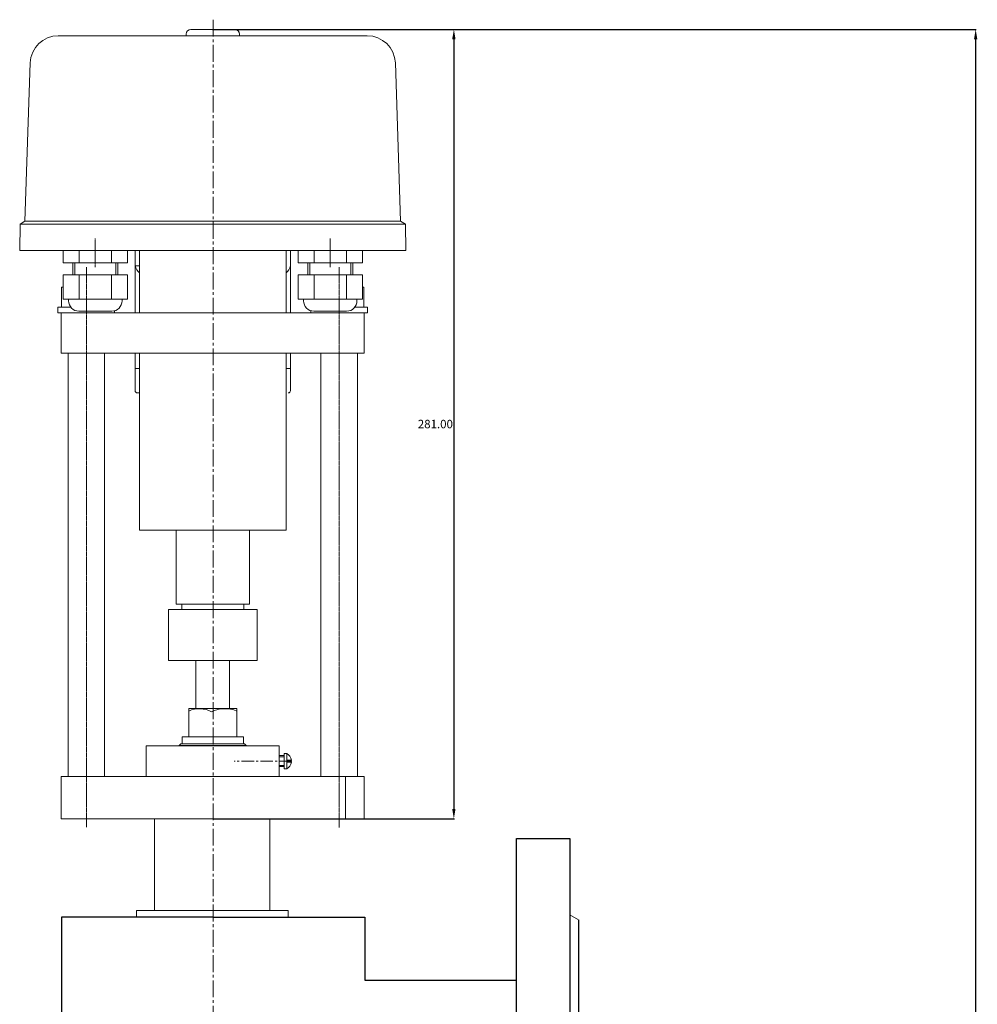
# Model space of a CAD drawing. Extents: x -1231 to -292, y -2735 to -1734.
# Drawn here: x -633 to -292, y -2090 to -1739 of the extents above; entities that cross this region are included whole.
import ezdxf

# ---------------------------------------------------------------- set-up
doc = ezdxf.new("R2010")
doc.units = 0
doc.header["$MEASUREMENT"] = 0
doc.linetypes.add('CENTER2', pattern=[1.125, 0.75, -0.125, 0.125, -0.125])
doc.layers.get('0').update_dxf_attribs({"linetype": 'CONTINUOUS'})
doc.layers.get('Defpoints').update_dxf_attribs({"linetype": 'CONTINUOUS'})
doc.styles.add('AUDIT_I_050913080831-0', font='txt')
doc.dimstyles.new('мой$0', dxfattribs={"dimtxt": 3, "dimasz": 3.5, "dimexe": 0.18, "dimexo": 0.0625, "dimgap": 0.09, "dimtad": 3, "dimtih": 1, "dimtoh": 1, "dimzin": 0, "dimdsep": 46, "dimtxsty": 'AUDIT_I_050913080831-0', "dimcen": 0.09, "dimadec": 0, "dimazin": 0, "dimtfac": 1, "dimtofl": 0, "dimtmove": 2, "dimatfit": 3, "dimfxl": 1, "dimtolj": 1, "dimtzin": 0, "dimarcsym": 0})

# ---------------------------------------------------------------- blocks, each defined once
blk = doc.blocks.new('*D52')
at = {"color": 0, "lineweight": -2, "transparency": 16777216}
for p, q in [((-564.25, -1742.81), (-478.21, -1742.81)), ((-478.39, -1746.31), (-478.39, -2020.31)), ((-564.09, -2023.81), (-478.21, -2023.81))]:
    blk.add_line(p, q, dxfattribs=at)
at = {"color": 0, "lineweight": 25, "transparency": 16777216}
for points in [[(-478.98, -1746.31), (-477.81, -1746.31), (-478.39, -1742.81)], [(-478.98, -2020.31), (-477.81, -2020.31), (-478.39, -2023.81)]]:
    blk.add_solid(points, dxfattribs=at)
at = {"layer": 'Defpoints', "color": 0, "lineweight": 25, "transparency": 16777216}
for p in [(-564.31, -1742.81), (-564.15, -2023.81), (-478.39, -2023.81)]:
    blk.add_point(p, dxfattribs=at)
at = {"color": 0, "lineweight": 25, "transparency": 16777216, "insert": (-484.98, -1883.31), "char_height": 3, "attachment_point": 5, "style": 'AUDIT_I_050913080831-0'}
blk.add_mtext('\\A1;281.00', dxfattribs=at)
blk = doc.blocks.new('*D53')
at = {"color": 0, "lineweight": -2, "transparency": 16777216}
for p, q in [((-564, -1742.81), (-292.53, -1742.81)), ((-292.71, -1746.31), (-292.71, -2680.31)), ((-564, -2683.81), (-292.53, -2683.81))]:
    blk.add_line(p, q, dxfattribs=at)
at = {"color": 0, "lineweight": 25, "transparency": 16777216}
for points in [[(-293.29, -1746.31), (-292.12, -1746.31), (-292.71, -1742.81)], [(-293.29, -2680.31), (-292.12, -2680.31), (-292.71, -2683.81)]]:
    blk.add_solid(points, dxfattribs=at)
at = {"layer": 'Defpoints', "color": 0, "lineweight": 25, "transparency": 16777216}
for p in [(-564.06, -1742.81), (-564.06, -2683.81), (-292.71, -2683.81)]:
    blk.add_point(p, dxfattribs=at)
at = {"color": 0, "lineweight": 25, "transparency": 16777216, "insert": (-299.3, -2213.31), "char_height": 3, "attachment_point": 5, "style": 'AUDIT_I_050913080831-0'}
blk.add_mtext('\\A1;941.00', dxfattribs=at)

msp = doc.modelspace()

# ---------------------------------------------------------------- linework, layer by layer
at = {"linetype": 'CENTER2', "lineweight": 20, "ltscale": 8}
msp.add_line((-564.086, -1739.37), (-564.058, -2692.24), dxfattribs=at)
at = {"lineweight": 20, "ltscale": 0.5}
for p, q in [((-570.183, -1745.088), (-619.152, -1745.088)), ((-573.683, -1745.069), (-573.683, -1744.513)), ((-573.683, -1745.069), (-573.683, -1744.513)), ((-573.683, -1744.537), (-573.683, -1744.988)), ((-573.683, -1744.537), (-573.683, -1744.988)), ((-573.683, -1745.069), (-573.683, -1744.618)), ((-573.683, -1745.088), (-573.683, -1744.618)), ((-556.383, -1742.813), (-571.983, -1742.813)), ((-570.183, -1745.088), (-554.683, -1745.069)), ((-509.213, -1745.088), (-558.183, -1745.069)), ((-554.683, -1744.988), (-554.683, -1744.432)), ((-554.683, -1744.988), (-554.683, -1744.432)), ((-554.683, -1745.069), (-554.683, -1744.513)), ((-554.683, -1745.069), (-554.683, -1744.513)), ((-554.683, -1744.988), (-554.683, -1744.537)), ((-554.683, -1744.988), (-554.683, -1744.537)), ((-554.683, -1745.069), (-554.683, -1744.618)), ((-554.683, -1745.069), (-554.683, -1744.618)), ((-631.02, -1811.133), (-629.146, -1754.739)), ((-497.345, -1811.133), (-499.22, -1754.739)), ((-631.02, -1811.133), (-632.771, -1812.134)), ((-497.345, -1811.133), (-631.02, -1811.133)), ((-497.345, -1811.133), (-495.594, -1812.134)), ((-632.771, -1812.134), (-632.896, -1821.52)), ((-495.594, -1812.134), (-632.771, -1812.134)), ((-495.594, -1812.134), (-495.47, -1821.52)), ((-522.378, -1817.214), (-522.378, -1827.464)), ((-495.47, -1821.52), (-632.896, -1821.52)), ((-628.329, -1821.52), (-630.746, -1821.52)), ((-624.727, -1821.52), (-617.635, -1821.52)), ((-594.515, -1821.52), (-617.461, -1821.52)), ((-616.029, -1821.52), (-612.039, -1821.52)), ((-591.811, -1827.045), (-591.811, -1821.52)), ((-591.811, -1821.52), (-583.235, -1821.52)), ((-590.247, -1821.52), (-590.247, -1843.696)), ((-536.555, -1821.52), (-583.235, -1821.52)), ((-538.119, -1821.52), (-538.119, -1843.696)), ((-536.555, -1827.045), (-536.555, -1821.52)), ((-510.905, -1821.52), (-533.851, -1821.52)), ((-532.419, -1821.52), (-528.429, -1821.52)), ((-503.639, -1821.52), (-510.731, -1821.52)), ((-500.036, -1821.52), (-497.619, -1821.52)), ((-591.811, -1827.045), (-590.247, -1827.045)), ((-591.811, -1843.696), (-591.811, -1827.045)), ((-536.555, -1843.696), (-536.555, -1827.045)), ((-617.986, -1834.602), (-617.461, -1834.602)), ((-617.986, -1834.602), (-617.986, -1841.648)), ((-510.379, -1834.602), (-510.905, -1834.602)), ((-510.379, -1834.602), (-510.379, -1841.648)), ((-619.268, -1843.696), (-619.268, -1841.648)), ((-619.268, -1843.696), (-619.268, -1841.648)), ((-619.268, -1841.648), (-614.761, -1841.648)), ((-599.102, -1843.696), (-599.102, -1842.967)), ((-599.102, -1843.696), (-599.102, -1842.967)), ((-529.263, -1843.696), (-529.263, -1842.967)), ((-509.098, -1841.648), (-513.604, -1841.648)), ((-509.098, -1843.696), (-509.098, -1841.648)), ((-619.268, -1843.696), (-617.461, -1843.696)), ((-618.109, -1843.696), (-564.915, -1843.696)), ((-618.106, -1858.024), (-618.106, -1843.696)), ((-509.098, -1843.696), (-564.915, -1843.696)), ((-509.098, -1843.696), (-510.905, -1843.696)), ((-510.26, -1858.024), (-510.26, -1843.696)), ((-618.106, -1858.024), (-590.247, -1858.024)), ((-615.688, -1858.024), (-615.688, -2008.809)), ((-602.688, -1858.024), (-602.688, -2008.809)), ((-591.811, -1863.545), (-591.811, -1858.024)), ((-590.247, -1858.024), (-510.26, -1858.024)), ((-582.187, -1858.024), (-590.247, -1858.024)), ((-590.247, -1858.024), (-590.247, -1921.072)), ((-550.714, -1858.024), (-538.119, -1858.024)), ((-538.119, -1858.024), (-538.119, -1921.072)), ((-536.555, -1858.024), (-536.555, -1871.48)), ((-525.681, -1858.024), (-525.681, -2008.809)), ((-512.681, -1858.024), (-512.681, -2008.809)), ((-591.811, -1863.545), (-591.811, -1871.48)), ((-591.811, -1863.545), (-590.247, -1863.545)), ((-538.119, -1863.545), (-536.555, -1863.545)), ((-537.299, -1863.545), (-536.555, -1863.545)), ((-591.092, -1872.23), (-590.247, -1872.23)), ((-590.247, -1921.072), (-564.183, -1921.072)), ((-577.253, -1921.072), (-577.253, -1947.376)), ((-564.183, -1921.072), (-540.05, -1921.072)), ((-551.167, -1921.072), (-551.167, -1947.376)), ((-551.14, -1921.072), (-538.119, -1921.072)), ((-551.167, -1947.376), (-577.253, -1947.376)), ((-575.213, -1947.376), (-575.213, -1949.358)), ((-553.152, -1947.376), (-553.152, -1949.358)), ((-553.152, -1949.358), (-579.94, -1949.358)), ((-579.94, -1949.358), (-579.94, -1967.434)), ((-553.152, -1949.358), (-548.426, -1949.358)), ((-548.426, -1949.358), (-548.426, -1967.434)), ((-558.2, -1967.434), (-579.94, -1967.434)), ((-548.426, -1967.434), (-558.2, -1967.434)), ((-572.753, -1984.592), (-564.217, -1984.592)), ((-555.653, -1984.592), (-564.203, -1984.592)), ((-510.26, -2008.809), (-618.106, -2008.809)), ((-618.106, -2023.809), (-618.106, -2008.809)), ((-516.977, -2023.809), (-516.977, -2008.809)), ((-510.26, -2023.809), (-510.26, -2008.809)), ((-510.26, -2023.809), (-510.26, -2008.809)), ((-510.26, -2023.809), (-510.26, -2008.809)), ((-618.106, -2023.809), (-510.26, -2023.809))]:
    msp.add_line(p, q, dxfattribs=at)
at = {"lineweight": 20}
for p, q in [((-564.058, -1742.813), (-490.888, -1742.813)), ((-570.212, -1984.592), (-570.2, -1967.434)), ((-558.212, -1984.592), (-558.196, -1967.434)), ((-555.653, -1984.592), (-572.753, -1984.592)), ((-572.753, -1984.592), (-572.753, -1994.642)), ((-555.653, -1984.592), (-555.653, -1994.642)), ((-587.844, -2008.808), (-587.844, -1997.808)), ((-587.844, -1997.808), (-578.419, -1997.808)), ((-587.72, -1997.808), (-540.549, -1997.808)), ((-575.503, -1997.092), (-576.153, -1997.742)), ((-576.153, -1997.808), (-576.153, -1997.742)), ((-576.153, -1997.742), (-552.253, -1997.742)), ((-575.503, -1997.092), (-552.903, -1997.092)), ((-553.303, -1994.642), (-575.103, -1994.642)), ((-575.103, -1994.642), (-575.103, -1997.092)), ((-553.303, -1994.642), (-553.303, -1997.092)), ((-552.903, -1997.092), (-552.253, -1997.742)), ((-552.253, -1997.808), (-552.253, -1997.742)), ((-540.549, -2008.808), (-540.549, -1997.808)), ((-538.786, -2001.358), (-540.549, -2001.358)), ((-538.786, -2001.808), (-540.549, -2001.808)), ((-538.786, -2004.808), (-540.549, -2004.808)), ((-540.549, -2008.808), (-540.549, -2004.808)), ((-537.581, -2002.921), (-537.581, -2003.721)), ((-536.199, -2002.921), (-537.581, -2002.921)), ((-537.581, -2003.721), (-536.209, -2003.721)), ((-538.786, -2005.258), (-540.549, -2005.258)), ((-587.844, -2008.808), (-540.549, -2008.808)), ((-579.196, -2008.808), (-549.196, -2008.808)), ((-549.196, -2008.808), (-564.196, -2008.808)), ((-564.274, -2023.809), (-617.215, -2023.809)), ((-543.196, -2023.809), (-585.197, -2023.809)), ((-584.945, -2056.456), (-584.93, -2023.809)), ((-584.729, -2023.809), (-564.211, -2023.809)), ((-584.714, -2023.809), (-564.196, -2023.809)), ((-543.694, -2023.809), (-564.211, -2023.809)), ((-543.679, -2023.809), (-564.196, -2023.809)), ((-564.149, -2023.809), (-490.888, -2023.809)), ((-543.909, -2056.456), (-543.909, -2023.809)), ((-591.378, -2056.456), (-537.374, -2056.456)), ((-591.378, -2056.456), (-591.378, -2058.859)), ((-537.374, -2056.456), (-537.374, -2058.859)), ((-434.058, -2059.816), (-437.124, -2058.072))]:
    msp.add_line(p, q, dxfattribs=at)
at = {"linetype": 'CENTER2', "lineweight": 20, "ltscale": 0.5}
for p, q in [((-605.988, -1817.214), (-605.988, -1827.464)), ((-609.171, -1827.464), (-609.171, -2026.826)), ((-519.167, -1827.464), (-519.167, -2026.989))]:
    msp.add_line(p, q, dxfattribs=at)
at = {"lineweight": 20, "ltscale": 8}
for p, q in [((-617.461, -1821.52), (-617.461, -1825.899)), ((-611.724, -1821.52), (-611.724, -1825.899)), ((-600.251, -1821.52), (-600.251, -1825.899)), ((-594.515, -1821.52), (-594.515, -1825.899)), ((-533.851, -1821.52), (-533.851, -1825.899)), ((-528.114, -1821.52), (-528.114, -1825.899)), ((-516.641, -1821.52), (-516.641, -1825.899)), ((-510.905, -1821.52), (-510.905, -1825.899)), ((-594.515, -1825.899), (-617.461, -1825.899)), ((-613.987, -1830.205), (-613.987, -1825.899)), ((-613.251, -1830.205), (-613.251, -1825.899)), ((-598.724, -1830.205), (-598.724, -1825.899)), ((-597.988, -1830.205), (-597.988, -1825.899)), ((-510.905, -1825.899), (-533.851, -1825.899)), ((-530.378, -1830.205), (-530.378, -1825.899)), ((-529.642, -1830.205), (-529.642, -1825.899)), ((-515.114, -1830.205), (-515.114, -1825.899)), ((-514.378, -1830.205), (-514.378, -1825.899)), ((-617.461, -1830.205), (-617.461, -1838.816)), ((-594.515, -1830.205), (-617.461, -1830.205)), ((-611.724, -1830.205), (-611.724, -1838.816)), ((-600.251, -1830.205), (-600.251, -1838.816)), ((-594.515, -1830.205), (-594.515, -1838.816)), ((-533.851, -1830.205), (-533.851, -1838.816)), ((-510.905, -1830.205), (-533.851, -1830.205)), ((-528.114, -1830.205), (-528.114, -1838.816)), ((-516.641, -1830.205), (-516.641, -1838.816)), ((-510.905, -1830.205), (-510.905, -1838.816)), ((-594.515, -1838.816), (-617.461, -1838.816)), ((-615.496, -1838.816), (-615.496, -1839.442)), ((-596.479, -1838.816), (-596.479, -1839.442)), ((-510.905, -1838.816), (-533.851, -1838.816)), ((-531.886, -1838.816), (-531.886, -1839.442)), ((-512.869, -1838.816), (-512.869, -1839.442)), ((-600.159, -1843.122), (-611.816, -1843.122)), ((-516.549, -1843.122), (-528.206, -1843.122))]:
    msp.add_line(p, q, dxfattribs=at)
at = {"linetype": 'CENTER2', "lineweight": 20, "ltscale": 6}
msp.add_line((-536.008, -2003.308), (-556.612, -2003.308), dxfattribs=at)
at = {"lineweight": 25}
for p, q in [((-564.076, -2058.859), (-618.076, -2058.859)), ((-618.076, -2058.859), (-618.076, -2155.313)), ((-564.076, -2058.859), (-510.076, -2058.859)), ((-510.076, -2058.859), (-510.076, -2081.316)), ((-434.058, -2059.816), (-434.058, -2161.816)), ((-510.076, -2081.316), (-456.124, -2081.316))]:
    msp.add_line(p, q, dxfattribs=at)
at = {"lineweight": 20}
msp.add_lwpolyline([(-538.786, -2006.017), (-538.786, -2000.617), (-537.886, -2000.617), (-537.886, -2006.017)], close=True, dxfattribs=at)
at = {"lineweight": 25}
msp.add_lwpolyline([(-456.124, -2030.816), (-437.124, -2030.816), (-437.124, -2190.816), (-456.124, -2190.816)], close=True, dxfattribs=at)
at = {"lineweight": 20, "ltscale": 0.5}
for centre, radius, start, end in [((-619.152, -1755.088), 10, 90, 178), ((-571.983, -1744.513), 1.7, 90, 180), ((-556.383, -1744.513), 1.7, 0, 90), ((-556.383, -1744.537), 1.7, 0, 90), ((-509.213, -1755.088), 10, 2, 90), ((-587.587, -1826.1), 4.328, 192.60234, 232.09029), ((-540.778, -1826.1), 4.328, 307.90971, 347.39766), ((-591.061, -1871.48), 0.75, 180, 270), ((-537.305, -1871.48), 0.75, 270, 0)]:
    msp.add_arc(centre, radius, start, end, dxfattribs=at)
at = {"lineweight": 20, "ltscale": 8}
for centre, start, end in [((-611.816, -1839.442), 180, 270), ((-600.159, -1839.442), 270, 0), ((-528.206, -1839.442), 180, 270), ((-516.549, -1839.442), 270, 0)]:
    msp.add_arc(centre, 3.68, start, end, dxfattribs=at)
at = {"lineweight": 20}
for centre, radius, start, end in [((-568.966, -1993.571), 8.925, 60.65244, 115.13935), ((-559.807, -1995.092), 10.459, 66.62274, 117.22354), ((-539.159, -2003.309), 2.978, 7.483, 64.70254), ((-539.159, -2003.309), 2.978, 295.29746, 352.04569)]:
    msp.add_arc(centre, radius, start, end, dxfattribs=at)

# ---------------------------------------------------------------- dimensions: what is measured, and where the dimension line sits
at = {"lineweight": 25}
for base, p1, p2, picture, middle in [((-478.394, -2023.809), (-564.308, -1742.813), (-564.149, -2023.809), '*D52', (-484.984, -1883.311)), ((-292.705, -2683.813), (-564.058, -1742.813), (-564.058, -2683.813), '*D53', (-299.295, -2213.313))]:
    dim = msp.add_linear_dim(base=base, p1=p1, p2=p2, angle=90, dimstyle='мой$0', override={"dimarcsym": 1}, dxfattribs=at)
    dim.commit()
    dim.dimension.update_dxf_attribs({"geometry": picture, "text_midpoint": middle})

doc.saveas('drawing.dxf')
